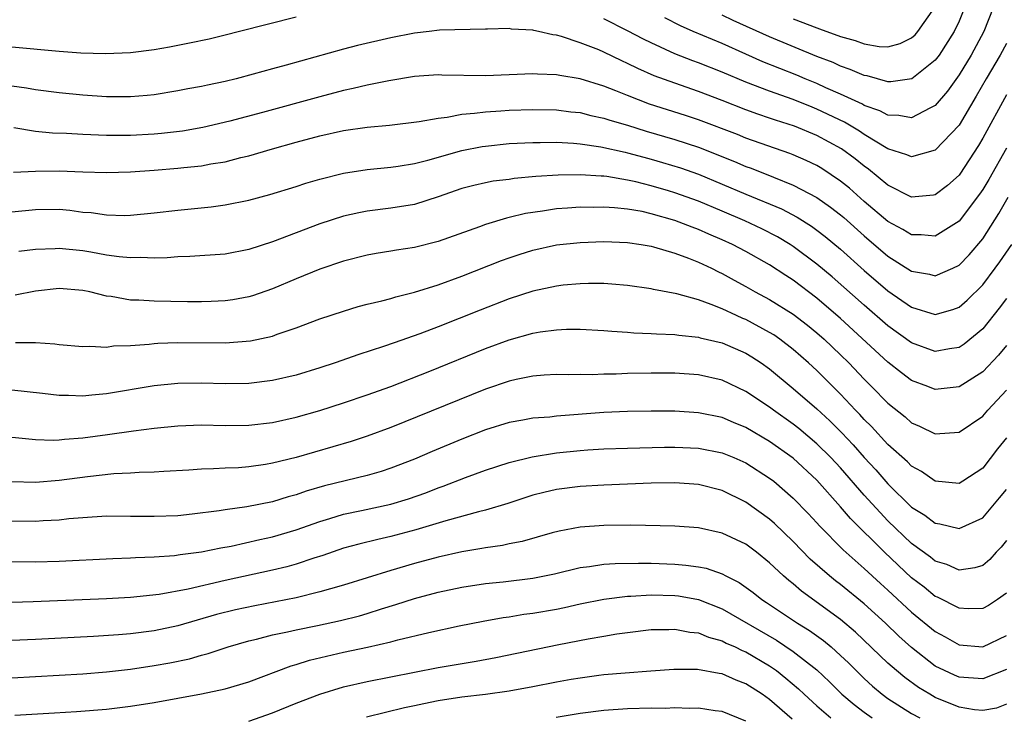
# Model space of a CAD drawing. Units: inches. Extents: x 2637000 to 2640000, y 1500000 to 1503000.
# Drawn here: x 2639834 to 2639917, y 1502453 to 1502512 of the extents above; entities that cross this region are included whole.
import ezdxf

# ---------------------------------------------------------------- set-up
doc = ezdxf.new("R2010")
doc.units = ezdxf.units.IN
doc.header["$MEASUREMENT"] = 0
doc.layers.add('LD26371500_2ft', color=100, linetype='Continuous')

msp = doc.modelspace()

# ---------------------------------------------------------------- linework, layer by layer
at = {"layer": 'LD26371500_2ft'}
for points, elevation in [([(2639915.896, 1502513), (2639915.095, 1502511), (2639914.015, 1502509), (2639913, 1502507.327), (2639912.036, 1502505.964), (2639911, 1502504.748), (2639910.529, 1502504.53), (2639909, 1502503.708), (2639907.906, 1502503.906), (2639907, 1502503.92), (2639906.306, 1502504.305), (2639905, 1502504.753), (2639904.846, 1502504.846), (2639903, 1502505.708), (2639901.754, 1502506.246), (2639901, 1502506.596), (2639900.011, 1502507), (2639899.31, 1502507.309), (2639896.441, 1502508.441), (2639895, 1502509.068), (2639893, 1502509.969), (2639890.544, 1502511), (2639889.469, 1502511.47), (2639888.148, 1502512.148)], 9082), ([(2639913.47, 1502513), (2639913, 1502511.87), (2639912.593, 1502511), (2639911.314, 1502509), (2639911, 1502508.573), (2639909.015, 1502506.985), (2639907.246, 1502506.754), (2639907, 1502506.758), (2639905.248, 1502507.248), (2639905, 1502507.288), (2639903.8, 1502507.8), (2639903, 1502508.067), (2639902.364, 1502508.364), (2639901, 1502508.884), (2639897, 1502510.547), (2639893.934, 1502511.934), (2639893, 1502512.389)], 9080), ([(2639899, 1502512.06), (2639901, 1502511.295), (2639901.226, 1502511.225), (2639903, 1502510.563), (2639904.226, 1502510.226), (2639905, 1502509.944), (2639906.265, 1502509.735), (2639907, 1502509.703), (2639908.029, 1502509.971), (2639909, 1502510.457), (2639909.285, 1502510.715), (2639909.526, 1502511), (2639910.919, 1502513)], 9078), ([(2639857, 1502512.195), (2639852.212, 1502511), (2639851, 1502510.678), (2639849.649, 1502510.351), (2639848, 1502510), (2639846.316, 1502509.684), (2639845, 1502509.458), (2639843, 1502509.188), (2639840.901, 1502509.099), (2639838.832, 1502509.168), (2639837, 1502509.298), (2639833, 1502509.671)], 9084), ([(2639917, 1502509.995), (2639916.479, 1502509), (2639915.297, 1502507), (2639914.461, 1502505.538), (2639913, 1502503.072), (2639911, 1502500.971), (2639909, 1502500.4), (2639908.59, 1502500.59), (2639907, 1502501.081), (2639905, 1502502.299), (2639904.584, 1502502.584), (2639903.336, 1502503.336), (2639901, 1502504.446), (2639900.597, 1502504.597), (2639899, 1502505.259), (2639897, 1502505.964), (2639895, 1502506.719), (2639893, 1502507.57), (2639891, 1502508.362), (2639890.525, 1502508.525), (2639889, 1502509.116), (2639887, 1502510.028), (2639886.347, 1502510.347), (2639885, 1502511.066), (2639883, 1502512.053)], 9084), ([(2639917, 1502505.632), (2639915, 1502501.978), (2639914.64, 1502501.36), (2639913.057, 1502498.943), (2639913, 1502498.867), (2639912.014, 1502497.986), (2639911, 1502497.193), (2639910.838, 1502497.162), (2639909, 1502496.991), (2639907, 1502498.005), (2639905.358, 1502499.358), (2639905, 1502499.606), (2639904.229, 1502500.229), (2639903.08, 1502501.08), (2639901, 1502502.207), (2639899.116, 1502503), (2639897.507, 1502503.507), (2639897, 1502503.688), (2639896.01, 1502504.01), (2639895, 1502504.375), (2639893, 1502505.174), (2639891, 1502505.941), (2639889, 1502506.621), (2639887.258, 1502507.258), (2639885.863, 1502507.863), (2639885, 1502508.301), (2639884.51, 1502508.511), (2639883, 1502509.25), (2639882.566, 1502509.434), (2639881, 1502510.044), (2639879.429, 1502510.571), (2639879, 1502510.68), (2639878.701, 1502510.701), (2639877.475, 1502511), (2639877.078, 1502511.078), (2639877, 1502511.11), (2639875.2, 1502511.2), (2639875, 1502511.261), (2639873.184, 1502511.184), (2639873, 1502511.202), (2639869.113, 1502511.113), (2639868.231, 1502511), (2639867, 1502510.868), (2639865, 1502510.471), (2639862.192, 1502509.808), (2639861, 1502509.5), (2639856.154, 1502508.154), (2639855, 1502507.847), (2639853.385, 1502507.385), (2639851.952, 1502507), (2639851, 1502506.763), (2639849.531, 1502506.469), (2639849, 1502506.341), (2639847.857, 1502506.143), (2639847, 1502505.97), (2639845, 1502505.647), (2639844.417, 1502505.583), (2639843, 1502505.468), (2639842.537, 1502505.463), (2639841, 1502505.487), (2639839, 1502505.629), (2639837, 1502505.822), (2639835, 1502506.072), (2639834.217, 1502506.217), (2639833, 1502506.39)], 9086), ([(2639917, 1502501.142), (2639915.511, 1502498.489), (2639915, 1502497.636), (2639914.745, 1502497.255), (2639913, 1502494.986), (2639911, 1502493.704), (2639909.815, 1502493.816), (2639909, 1502493.807), (2639908.262, 1502494.262), (2639907, 1502494.93), (2639905, 1502496.642), (2639903.752, 1502497.752), (2639903, 1502498.361), (2639901.417, 1502499.417), (2639901, 1502499.666), (2639900.103, 1502500.103), (2639899, 1502500.584), (2639898.702, 1502500.702), (2639895, 1502501.994), (2639894.286, 1502502.286), (2639891, 1502503.544), (2639889.907, 1502503.907), (2639886.868, 1502504.868), (2639885, 1502505.579), (2639884.012, 1502505.988), (2639883, 1502506.376), (2639881, 1502507.004), (2639879.279, 1502507.279), (2639879, 1502507.349), (2639877.384, 1502507.384), (2639877, 1502507.412), (2639873, 1502507.249), (2639869.306, 1502507.306), (2639869, 1502507.323), (2639867, 1502507.182), (2639864.835, 1502506.835), (2639863, 1502506.464), (2639861.827, 1502506.173), (2639861, 1502506.008), (2639859, 1502505.487), (2639854.153, 1502504.153), (2639851.417, 1502503.417), (2639849.121, 1502502.879), (2639847.412, 1502502.588), (2639845.627, 1502502.373), (2639845, 1502502.314), (2639843, 1502502.2), (2639841.783, 1502502.217), (2639841, 1502502.211), (2639839, 1502502.297), (2639837.62, 1502502.379), (2639836.416, 1502502.416), (2639835, 1502502.543), (2639833.155, 1502502.845)], 9088), ([(2639833.121, 1502499.12), (2639835, 1502499.199), (2639837, 1502499.213), (2639839, 1502499.136), (2639841, 1502499.082), (2639843, 1502499.133), (2639845, 1502499.271), (2639847, 1502499.444), (2639847.508, 1502499.508), (2639849, 1502499.653), (2639849.807, 1502499.807), (2639851, 1502499.986), (2639852.34, 1502500.34), (2639853, 1502500.494), (2639855, 1502501.088), (2639857, 1502501.647), (2639859, 1502502.18), (2639861, 1502502.625), (2639863, 1502502.925), (2639864.902, 1502503.097), (2639867.391, 1502503.391), (2639869, 1502503.681), (2639869.757, 1502503.757), (2639871, 1502504.003), (2639872.085, 1502504.085), (2639873, 1502504.223), (2639874.29, 1502504.29), (2639875, 1502504.352), (2639877, 1502504.409), (2639879, 1502504.371), (2639880.221, 1502504.221), (2639881, 1502504.144), (2639881.906, 1502503.907), (2639883, 1502503.679), (2639883.502, 1502503.502), (2639885, 1502503.071), (2639886.587, 1502502.587), (2639889, 1502501.879), (2639891, 1502501.215), (2639894.022, 1502500.022), (2639895, 1502499.593), (2639895.438, 1502499.438), (2639897.324, 1502498.676), (2639899, 1502498.024), (2639900.984, 1502496.984), (2639902.158, 1502496.158), (2639903, 1502495.504), (2639903.272, 1502495.272), (2639905, 1502493.734), (2639907, 1502492.022), (2639909, 1502490.76), (2639910.499, 1502490.499), (2639911, 1502490.364), (2639912.465, 1502491), (2639913, 1502491.259), (2639913.86, 1502492.14), (2639915, 1502493.486), (2639916.377, 1502495.623), (2639917.139, 1502497)], 9090), ([(2639833, 1502495.748), (2639835, 1502495.953), (2639837, 1502495.972), (2639837.889, 1502495.889), (2639839, 1502495.742), (2639839.691, 1502495.691), (2639841, 1502495.5), (2639842.537, 1502495.463), (2639843, 1502495.473), (2639845, 1502495.663), (2639847, 1502495.902), (2639849.821, 1502496.179), (2639851, 1502496.339), (2639853, 1502496.753), (2639854.771, 1502497.229), (2639857, 1502497.908), (2639857.816, 1502498.184), (2639859, 1502498.527), (2639861, 1502499.03), (2639863, 1502499.333), (2639865, 1502499.525), (2639865.61, 1502499.61), (2639867, 1502499.845), (2639868.131, 1502500.131), (2639871, 1502500.944), (2639872.721, 1502501.279), (2639873, 1502501.321), (2639875, 1502501.525), (2639877, 1502501.623), (2639877.613, 1502501.613), (2639879, 1502501.635), (2639880.432, 1502501.568), (2639881, 1502501.514), (2639882.734, 1502501.266), (2639884.791, 1502500.791), (2639885, 1502500.757), (2639886.372, 1502500.372), (2639887, 1502500.217), (2639887.941, 1502499.941), (2639889.469, 1502499.47), (2639891, 1502498.931), (2639893, 1502498.112), (2639895, 1502497.25), (2639898.005, 1502496.006), (2639899.32, 1502495.32), (2639900.544, 1502494.544), (2639901, 1502494.21), (2639901.682, 1502493.682), (2639903, 1502492.597), (2639905, 1502490.804), (2639907, 1502489.091), (2639909, 1502487.719), (2639911, 1502487.098), (2639912.491, 1502487.509), (2639913, 1502487.702), (2639913.694, 1502488.306), (2639915, 1502489.607), (2639916.061, 1502491), (2639916.455, 1502491.545), (2639917.45, 1502493)], 9092), ([(2639917, 1502488.432), (2639916.391, 1502487.609), (2639915, 1502485.87), (2639913.424, 1502484.576), (2639913, 1502484.303), (2639912.19, 1502484.19), (2639911, 1502483.967), (2639909, 1502484.694), (2639907, 1502486.137), (2639905, 1502487.868), (2639902.277, 1502490.277), (2639901, 1502491.345), (2639899, 1502492.835), (2639898.743, 1502493), (2639897.657, 1502493.657), (2639896.331, 1502494.33), (2639894.895, 1502495), (2639893, 1502495.815), (2639891, 1502496.651), (2639889, 1502497.375), (2639888.464, 1502497.536), (2639887, 1502497.968), (2639885.708, 1502498.292), (2639885, 1502498.444), (2639883.257, 1502498.743), (2639883, 1502498.77), (2639882.773, 1502498.773), (2639881, 1502498.898), (2639879.136, 1502498.864), (2639877.26, 1502498.74), (2639875.433, 1502498.567), (2639875, 1502498.499), (2639873.661, 1502498.339), (2639873, 1502498.22), (2639872.003, 1502497.997), (2639871, 1502497.733), (2639869, 1502497.031), (2639867, 1502496.393), (2639865, 1502496.059), (2639863, 1502495.815), (2639862.315, 1502495.685), (2639861, 1502495.392), (2639859, 1502494.733), (2639855, 1502493.222), (2639853, 1502492.571), (2639851, 1502492.186), (2639848.015, 1502491.985), (2639847, 1502491.96), (2639846.118, 1502491.882), (2639845, 1502491.85), (2639843.897, 1502491.896), (2639843, 1502491.866), (2639842.046, 1502491.954), (2639841, 1502492.113), (2639839.66, 1502492.34), (2639839, 1502492.468), (2639837, 1502492.674), (2639836.639, 1502492.639), (2639835, 1502492.565), (2639833.592, 1502492.408)], 9094), ([(2639917, 1502484.472), (2639916.336, 1502483.663), (2639915, 1502482.251), (2639913, 1502480.985), (2639911, 1502480.749), (2639910.374, 1502481), (2639909, 1502481.513), (2639908.145, 1502482.144), (2639907, 1502483.048), (2639903, 1502486.744), (2639901, 1502488.469), (2639899, 1502489.98), (2639898.372, 1502490.372), (2639897, 1502491.278), (2639895, 1502492.401), (2639893.863, 1502493), (2639893, 1502493.395), (2639891.869, 1502493.869), (2639891, 1502494.263), (2639890.452, 1502494.452), (2639889, 1502495.039), (2639887, 1502495.605), (2639886.224, 1502495.776), (2639885, 1502495.987), (2639883.893, 1502496.107), (2639883, 1502496.157), (2639882.14, 1502496.14), (2639881, 1502496.152), (2639879.919, 1502496.081), (2639879, 1502496.002), (2639877.805, 1502495.805), (2639876.389, 1502495.611), (2639875, 1502495.27), (2639874.77, 1502495.23), (2639873, 1502494.691), (2639872.5, 1502494.5), (2639869, 1502493.266), (2639867, 1502492.759), (2639865.478, 1502492.522), (2639865, 1502492.428), (2639863.759, 1502492.241), (2639863, 1502492.104), (2639861, 1502491.601), (2639859, 1502490.912), (2639857, 1502490.102), (2639855, 1502489.262), (2639853.329, 1502488.671), (2639853, 1502488.575), (2639851.671, 1502488.329), (2639851, 1502488.234), (2639849.82, 1502488.18), (2639849, 1502488.16), (2639847.836, 1502488.164), (2639845, 1502488.202), (2639843.709, 1502488.291), (2639843, 1502488.307), (2639841.394, 1502488.605), (2639841, 1502488.649), (2639839.578, 1502489), (2639839, 1502489.123), (2639837, 1502489.289), (2639835, 1502489.062), (2639833.273, 1502488.727)], 9096), ([(2639833.289, 1502484.71), (2639835, 1502484.726), (2639836.622, 1502484.622), (2639837, 1502484.562), (2639839, 1502484.374), (2639839.591, 1502484.409), (2639841, 1502484.34), (2639841.572, 1502484.428), (2639843, 1502484.466), (2639844.58, 1502484.579), (2639845, 1502484.64), (2639845.333, 1502484.667), (2639847, 1502484.725), (2639851, 1502484.689), (2639853.147, 1502484.853), (2639855, 1502485.256), (2639855.414, 1502485.414), (2639857, 1502485.952), (2639859, 1502486.717), (2639861, 1502487.381), (2639862.244, 1502487.756), (2639863, 1502487.951), (2639864.243, 1502488.244), (2639865, 1502488.452), (2639865.414, 1502488.586), (2639867, 1502488.973), (2639869, 1502489.599), (2639871, 1502490.317), (2639874.353, 1502491.647), (2639875, 1502491.884), (2639875.835, 1502492.165), (2639877, 1502492.535), (2639879, 1502492.98), (2639881, 1502493.183), (2639883, 1502493.248), (2639885, 1502493.174), (2639886.164, 1502493), (2639887, 1502492.857), (2639887.191, 1502492.809), (2639889, 1502492.266), (2639890.143, 1502491.858), (2639891, 1502491.514), (2639892.103, 1502491), (2639892.695, 1502490.695), (2639893, 1502490.562), (2639893.996, 1502489.996), (2639895, 1502489.455), (2639895.787, 1502489), (2639897, 1502488.353), (2639899, 1502487.108), (2639900.193, 1502486.193), (2639901, 1502485.544), (2639901.613, 1502485), (2639903, 1502483.676), (2639903.684, 1502483), (2639905, 1502481.611), (2639905.619, 1502481), (2639907, 1502479.591), (2639908.441, 1502478.441), (2639909, 1502477.94), (2639909.666, 1502477.666), (2639911, 1502477.017), (2639913, 1502477.141), (2639915, 1502478.496), (2639915.424, 1502479), (2639917, 1502480.697)], 9098), ([(2639917, 1502476.679), (2639916.254, 1502475.746), (2639915, 1502474.102), (2639913.312, 1502473), (2639913, 1502472.82), (2639911, 1502472.999), (2639909.822, 1502473.822), (2639909, 1502474.262), (2639908.638, 1502474.638), (2639907, 1502476.105), (2639905.617, 1502477.617), (2639905, 1502478.222), (2639904.635, 1502478.635), (2639904.27, 1502479), (2639903, 1502480.35), (2639901, 1502482.351), (2639900.292, 1502483), (2639899, 1502484.123), (2639897.862, 1502485), (2639897.356, 1502485.357), (2639897, 1502485.577), (2639895, 1502486.656), (2639894.751, 1502486.751), (2639894.196, 1502487), (2639893, 1502487.555), (2639892.057, 1502487.943), (2639891, 1502488.316), (2639889.165, 1502488.835), (2639887.203, 1502489.203), (2639887, 1502489.261), (2639885, 1502489.55), (2639883.661, 1502489.661), (2639883, 1502489.696), (2639881.7, 1502489.7), (2639881, 1502489.678), (2639879.551, 1502489.551), (2639879, 1502489.489), (2639877, 1502489.07), (2639875, 1502488.416), (2639872.543, 1502487.457), (2639869, 1502486.041), (2639867.451, 1502485.451), (2639865.294, 1502484.706), (2639864.372, 1502484.371), (2639862.289, 1502483.711), (2639860.292, 1502483), (2639859, 1502482.576), (2639857, 1502481.971), (2639855, 1502481.506), (2639853, 1502481.258), (2639851, 1502481.218), (2639849, 1502481.276), (2639847, 1502481.254), (2639845, 1502481.055), (2639841, 1502480.371), (2639839.736, 1502480.264), (2639839, 1502480.176), (2639837.769, 1502480.231), (2639837, 1502480.23), (2639835.583, 1502480.417), (2639833, 1502480.703)], 9100), ([(2639831, 1502476.918), (2639835, 1502476.53), (2639836.471, 1502476.471), (2639837, 1502476.49), (2639837.45, 1502476.55), (2639839, 1502476.653), (2639841.063, 1502476.937), (2639843.266, 1502477.266), (2639845, 1502477.489), (2639847, 1502477.689), (2639849, 1502477.752), (2639851, 1502477.715), (2639853, 1502477.744), (2639855, 1502477.972), (2639857, 1502478.406), (2639859, 1502478.97), (2639861, 1502479.611), (2639863, 1502480.286), (2639865.01, 1502481.01), (2639868.303, 1502482.303), (2639873, 1502484.203), (2639875, 1502484.945), (2639877, 1502485.514), (2639877.62, 1502485.62), (2639879, 1502485.804), (2639879.84, 1502485.84), (2639881, 1502485.84), (2639883, 1502485.729), (2639883.667, 1502485.666), (2639885, 1502485.59), (2639885.538, 1502485.538), (2639887, 1502485.494), (2639887.447, 1502485.448), (2639889, 1502485.4), (2639889.335, 1502485.335), (2639891, 1502485.173), (2639891.129, 1502485.129), (2639893, 1502484.693), (2639895, 1502483.827), (2639895.512, 1502483.512), (2639896.294, 1502483), (2639897, 1502482.495), (2639899, 1502480.836), (2639901, 1502479.103), (2639902.098, 1502478.098), (2639903.093, 1502477.093), (2639904.068, 1502476.068), (2639905, 1502474.993), (2639905.967, 1502473.967), (2639907, 1502472.785), (2639909, 1502470.822), (2639910.12, 1502470.12), (2639911, 1502469.445), (2639911.39, 1502469.39), (2639913, 1502468.992), (2639915, 1502469.912), (2639916.416, 1502471.583), (2639917, 1502472.314)], 9102), ([(2639917, 1502467.987), (2639916.562, 1502467.437), (2639916.136, 1502467), (2639915.608, 1502466.392), (2639915, 1502465.887), (2639914.326, 1502465.674), (2639913, 1502465.493), (2639911.96, 1502465.96), (2639911, 1502466.246), (2639910.583, 1502466.582), (2639909, 1502467.739), (2639907, 1502469.666), (2639906.345, 1502470.345), (2639905, 1502471.834), (2639903, 1502474.118), (2639902.178, 1502475), (2639901, 1502476.169), (2639899.458, 1502477.458), (2639899, 1502477.819), (2639897.318, 1502479), (2639897, 1502479.245), (2639895, 1502480.58), (2639893, 1502481.544), (2639891, 1502482.003), (2639889, 1502482.136), (2639887, 1502482.142), (2639885, 1502482.099), (2639884.052, 1502482.052), (2639883, 1502482.043), (2639882.001, 1502482.001), (2639881, 1502482.022), (2639880.001, 1502482.001), (2639879, 1502482.016), (2639877.955, 1502481.955), (2639877, 1502481.877), (2639875.598, 1502481.598), (2639875, 1502481.458), (2639873, 1502480.776), (2639865, 1502477.551), (2639863, 1502476.805), (2639861.649, 1502476.351), (2639856.995, 1502474.995), (2639855, 1502474.515), (2639854.413, 1502474.413), (2639853, 1502474.214), (2639852.141, 1502474.141), (2639851, 1502474.095), (2639850.037, 1502474.037), (2639849, 1502474.029), (2639847.948, 1502473.948), (2639845.83, 1502473.83), (2639845, 1502473.761), (2639843.733, 1502473.733), (2639843, 1502473.675), (2639841.618, 1502473.619), (2639839.382, 1502473.382), (2639837, 1502473.056), (2639835, 1502472.893), (2639833, 1502472.949)], 9104), ([(2639917, 1502463.544), (2639916.263, 1502463), (2639915.498, 1502462.502), (2639915, 1502462.235), (2639913.777, 1502462.223), (2639913, 1502462.276), (2639911.194, 1502463.194), (2639911, 1502463.27), (2639910.044, 1502464.044), (2639909, 1502464.846), (2639906.702, 1502467), (2639903.845, 1502469.845), (2639903, 1502470.847), (2639901, 1502473.09), (2639899, 1502474.94), (2639897, 1502476.357), (2639895, 1502477.542), (2639893.96, 1502477.96), (2639893, 1502478.378), (2639891, 1502478.789), (2639889, 1502478.908), (2639887, 1502478.929), (2639885, 1502478.903), (2639883, 1502478.806), (2639879, 1502478.494), (2639878.424, 1502478.424), (2639877, 1502478.315), (2639876.158, 1502478.158), (2639875, 1502477.967), (2639873, 1502477.344), (2639871, 1502476.553), (2639868.489, 1502475.511), (2639867, 1502474.871), (2639865, 1502474.097), (2639864.181, 1502473.819), (2639863, 1502473.481), (2639859.401, 1502472.6), (2639857.846, 1502472.154), (2639857, 1502471.851), (2639856.325, 1502471.675), (2639855, 1502471.264), (2639852.835, 1502470.835), (2639851, 1502470.58), (2639850.492, 1502470.492), (2639848.211, 1502470.211), (2639847, 1502470.088), (2639845, 1502470.006), (2639843, 1502470.034), (2639841, 1502470.041), (2639839, 1502469.913), (2639837.811, 1502469.811), (2639837, 1502469.713), (2639835.643, 1502469.643), (2639835, 1502469.592), (2639833, 1502469.616)], 9106), ([(2639833, 1502466.22), (2639835, 1502466.199), (2639837, 1502466.251), (2639841.53, 1502466.47), (2639843, 1502466.516), (2639843.447, 1502466.553), (2639845, 1502466.609), (2639846.729, 1502466.729), (2639847.198, 1502466.801), (2639849, 1502467.026), (2639850.635, 1502467.365), (2639851.521, 1502467.521), (2639853.93, 1502468.07), (2639855, 1502468.297), (2639857, 1502468.883), (2639859, 1502469.61), (2639859.854, 1502469.854), (2639861, 1502470.212), (2639862.517, 1502470.517), (2639865, 1502471.05), (2639866.49, 1502471.51), (2639867.969, 1502472.031), (2639869, 1502472.434), (2639869.426, 1502472.574), (2639871.301, 1502473.301), (2639873, 1502473.925), (2639875, 1502474.584), (2639876.94, 1502475.06), (2639879, 1502475.393), (2639881, 1502475.609), (2639881.657, 1502475.657), (2639883, 1502475.736), (2639885, 1502475.798), (2639888.128, 1502475.872), (2639889, 1502475.877), (2639891, 1502475.795), (2639893, 1502475.402), (2639893.977, 1502475), (2639895, 1502474.542), (2639897, 1502473.268), (2639897.345, 1502473), (2639899, 1502471.581), (2639900.264, 1502470.264), (2639901, 1502469.48), (2639901.22, 1502469.22), (2639903.21, 1502467.21), (2639905, 1502465.639), (2639906.369, 1502464.369), (2639907, 1502463.807), (2639909, 1502461.947), (2639911, 1502460.298), (2639911.844, 1502459.844), (2639913, 1502459.182), (2639915, 1502459.006), (2639917, 1502459.966)], 9108), ([(2639917, 1502457.081), (2639915, 1502456.311), (2639913, 1502456.447), (2639912.608, 1502456.608), (2639911.766, 1502457), (2639911, 1502457.386), (2639909, 1502458.966), (2639907.918, 1502459.918), (2639906.785, 1502461), (2639905, 1502462.636), (2639903, 1502464.267), (2639902.58, 1502464.58), (2639902.056, 1502465), (2639900.429, 1502466.429), (2639899, 1502467.896), (2639897.423, 1502469.423), (2639897, 1502469.797), (2639895, 1502471.228), (2639893, 1502472.203), (2639891, 1502472.732), (2639889, 1502472.876), (2639887, 1502472.828), (2639883, 1502472.673), (2639881, 1502472.562), (2639879, 1502472.3), (2639877.941, 1502472.059), (2639877, 1502471.809), (2639874.875, 1502471.125), (2639873, 1502470.557), (2639872.419, 1502470.419), (2639869.651, 1502469.65), (2639867.116, 1502468.884), (2639865, 1502468.319), (2639863.912, 1502468.088), (2639862.305, 1502467.695), (2639861, 1502467.335), (2639859.266, 1502466.734), (2639858.501, 1502466.501), (2639857, 1502465.99), (2639856.227, 1502465.773), (2639855, 1502465.482), (2639851, 1502464.615), (2639847.888, 1502463.888), (2639845.441, 1502463.441), (2639843, 1502463.181), (2639841, 1502463.067), (2639834.797, 1502462.797), (2639833, 1502462.753)], 9110), ([(2639917, 1502454.153), (2639916.166, 1502453.834), (2639915, 1502453.633), (2639914.306, 1502453.694), (2639913, 1502453.919), (2639911, 1502454.732), (2639910.524, 1502455), (2639909.578, 1502455.578), (2639908.421, 1502456.421), (2639907.726, 1502457), (2639907, 1502457.642), (2639904.252, 1502460.252), (2639903, 1502461.314), (2639899.707, 1502463.706), (2639899, 1502464.326), (2639898.618, 1502464.618), (2639898.181, 1502465), (2639897, 1502466.114), (2639895.88, 1502467), (2639895, 1502467.669), (2639893, 1502468.621), (2639891, 1502469.053), (2639889, 1502469.202), (2639885.279, 1502469.279), (2639883, 1502469.26), (2639881, 1502469.12), (2639879.214, 1502468.786), (2639878.634, 1502468.634), (2639876.093, 1502467.907), (2639875, 1502467.706), (2639874.428, 1502467.572), (2639873, 1502467.38), (2639872.69, 1502467.31), (2639871, 1502467.035), (2639869, 1502466.582), (2639867, 1502466.049), (2639865, 1502465.467), (2639861, 1502464.217), (2639859.921, 1502463.921), (2639859, 1502463.643), (2639857, 1502463.162), (2639853.516, 1502462.484), (2639851.87, 1502462.13), (2639850.272, 1502461.728), (2639847, 1502460.791), (2639845, 1502460.369), (2639843, 1502460.102), (2639842.009, 1502460.009), (2639839.874, 1502459.874), (2639835, 1502459.632), (2639833, 1502459.551)], 9112), ([(2639833, 1502456.39), (2639839, 1502456.726), (2639841, 1502456.888), (2639843, 1502457.121), (2639845, 1502457.42), (2639846.344, 1502457.656), (2639847.997, 1502458.003), (2639849, 1502458.292), (2639849.565, 1502458.435), (2639851.251, 1502459), (2639853, 1502459.505), (2639853.654, 1502459.654), (2639855, 1502460.013), (2639856.274, 1502460.274), (2639857, 1502460.449), (2639858.817, 1502460.817), (2639860.764, 1502461.236), (2639862.361, 1502461.639), (2639863, 1502461.83), (2639864.23, 1502462.229), (2639865.422, 1502462.578), (2639867, 1502463.094), (2639869, 1502463.614), (2639871, 1502464.047), (2639873, 1502464.364), (2639874.505, 1502464.506), (2639877, 1502464.797), (2639878.826, 1502465.173), (2639881, 1502465.7), (2639881.787, 1502465.788), (2639883, 1502465.987), (2639883.942, 1502466.058), (2639885.913, 1502466.087), (2639887, 1502466.067), (2639889, 1502465.991), (2639889.92, 1502465.92), (2639891, 1502465.768), (2639891.641, 1502465.641), (2639893, 1502465.165), (2639893.299, 1502465), (2639894.431, 1502464.431), (2639895.601, 1502463.601), (2639896.354, 1502463), (2639896.751, 1502462.751), (2639899.363, 1502461), (2639900.381, 1502460.381), (2639901.544, 1502459.544), (2639902.189, 1502459), (2639903, 1502458.278), (2639903.654, 1502457.654), (2639904.3, 1502457), (2639905, 1502456.323), (2639905.694, 1502455.694), (2639906.517, 1502455), (2639907, 1502454.652), (2639909, 1502453.38), (2639909.689, 1502453)], 9114), ([(2639833.239, 1502453.238), (2639836.581, 1502453.419), (2639838.463, 1502453.537), (2639841, 1502453.749), (2639843, 1502453.985), (2639845, 1502454.295), (2639849, 1502455.025), (2639851, 1502455.461), (2639853, 1502456.058), (2639856.591, 1502457.409), (2639857, 1502457.519), (2639858.124, 1502457.876), (2639861, 1502458.544), (2639863.032, 1502458.968), (2639865, 1502459.422), (2639865.587, 1502459.587), (2639868.227, 1502460.227), (2639870.778, 1502460.778), (2639872.812, 1502461.188), (2639874.505, 1502461.495), (2639875, 1502461.555), (2639876.244, 1502461.756), (2639877, 1502461.845), (2639879, 1502462.196), (2639879.671, 1502462.329), (2639881, 1502462.632), (2639883, 1502463.032), (2639885, 1502463.28), (2639885.283, 1502463.283), (2639887, 1502463.39), (2639889, 1502463.347), (2639889.309, 1502463.309), (2639891, 1502463.01), (2639893, 1502462.208), (2639897.57, 1502459.571), (2639899, 1502458.61), (2639901, 1502457.054), (2639902.051, 1502456.051), (2639903.105, 1502455), (2639904.137, 1502454.137), (2639905, 1502453.481), (2639905.675, 1502453)], 9116), ([(2639853, 1502452.742), (2639855, 1502453.442), (2639857, 1502454.248), (2639859, 1502455.017), (2639861, 1502455.621), (2639863, 1502456.069), (2639869, 1502457.251), (2639872.205, 1502457.795), (2639873.888, 1502458.112), (2639879.202, 1502459.202), (2639881.683, 1502459.683), (2639883, 1502459.911), (2639884.096, 1502460.096), (2639885, 1502460.227), (2639887, 1502460.462), (2639888.481, 1502460.481), (2639889, 1502460.503), (2639890.254, 1502460.254), (2639891, 1502460.185), (2639891.828, 1502459.828), (2639893, 1502459.513), (2639893.331, 1502459.331), (2639894.084, 1502459), (2639894.695, 1502458.695), (2639895, 1502458.583), (2639897, 1502457.407), (2639897.583, 1502457), (2639898.372, 1502456.372), (2639899.45, 1502455.45), (2639899.912, 1502455), (2639901, 1502454.015), (2639902.182, 1502453)], 9118), ([(2639898.909, 1502452.909), (2639897, 1502454.561), (2639896.373, 1502455), (2639895, 1502455.895), (2639894.189, 1502456.189), (2639893, 1502456.724), (2639892.752, 1502456.752), (2639890.92, 1502457.08), (2639888.914, 1502457.086), (2639886.96, 1502456.959), (2639884.796, 1502456.796), (2639883, 1502456.629), (2639882.577, 1502456.577), (2639881, 1502456.369), (2639880.238, 1502456.238), (2639879, 1502456.019), (2639877, 1502455.628), (2639875, 1502455.269), (2639873.011, 1502454.989), (2639871, 1502454.75), (2639869, 1502454.437), (2639867.794, 1502454.206), (2639867, 1502454.026), (2639866.146, 1502453.854), (2639862.947, 1502453.053)], 9120), ([(2639895, 1502452.733), (2639893, 1502453.538), (2639892.39, 1502453.61), (2639891, 1502453.814), (2639890.199, 1502453.801), (2639889, 1502453.841), (2639888.188, 1502453.811), (2639887, 1502453.823), (2639885, 1502453.771), (2639883, 1502453.625), (2639881, 1502453.365), (2639878.963, 1502453.037)], 9122)]:
    msp.add_lwpolyline(points, dxfattribs=dict(at, elevation=elevation))

doc.saveas('drawing.dxf')
